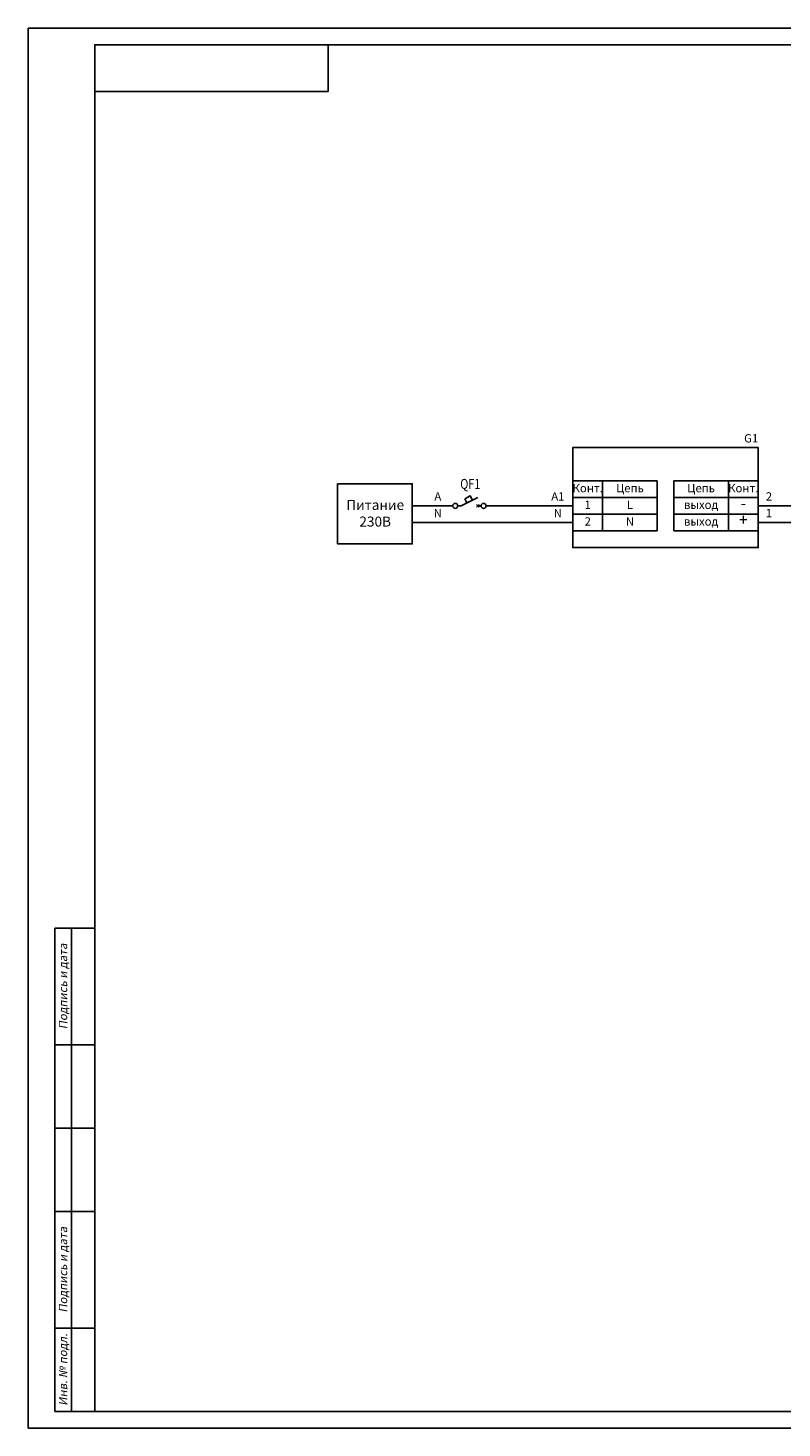
# Model space of a CAD drawing. Units: millimetres. Extents: x 804 to 1398, y -1992 to 398.
# Drawn here: x 804 to 1030, y -1992 to -1572 of the extents above; entities that cross this region are included whole.
import ezdxf
from ezdxf.enums import TextEntityAlignment as Align

# ---------------------------------------------------------------- set-up
doc = ezdxf.new("R2010")
doc.units = ezdxf.units.MM
doc.styles.add('gost2304', font='Gost.shx', dxfattribs={"width": 0.8, "oblique": 15, "height": 2.5})

msp = doc.modelspace()

# ---------------------------------------------------------------- linework, layer by layer
for p, q in [((804.06, -1572.23), (804.06, -1992.23)), ((804.06, -1572.23), (1398.06, -1572.23)), ((824.06, -1577.23), (824.06, -1987.23)), ((824.06, -1577.23), (1393.06, -1577.23)), ((992.81, -1708.08), (992.81, -1723.08)), ((997.81, -1708.08), (997.81, -1723.08)), ((941.48, -1715.58), (967.49, -1715.58)), ((1063.25, -1715.58), (1023.13, -1715.58)), ((1063.25, -1720.58), (1023.13, -1720.58)), ((1398.06, -1992.23), (804.06, -1992.23))]:
    msp.add_line(p, q)
at = {"color": 0}
for p, q in [((970.45, -1708.08), (975.45, -1708.08)), ((1020.17, -1708.08), (1015.17, -1708.08)), ((933.98, -1715.58), (938.98, -1713.08)), ((932.98, -1715.58), (933.98, -1715.58)), ((938.59, -1715.19), (939.37, -1715.97)), ((938.59, -1715.97), (939.37, -1715.19)), ((939.98, -1715.58), (938.98, -1715.58)), ((812.06, -1842.23), (812.06, -1987.23)), ((812.06, -1842.23), (824.06, -1842.23)), ((817.06, -1842.23), (817.06, -1987.23)), ((812.06, -1877.23), (824.06, -1877.23)), ((812.06, -1902.23), (824.06, -1902.23)), ((812.06, -1927.23), (824.06, -1927.23)), ((812.06, -1962.23), (824.06, -1962.23)), ((1393.06, -1987.23), (812.06, -1987.23))]:
    msp.add_line(p, q, dxfattribs=at)
at = {"color": 0, "ltscale": 0.05}
for p, q in [((992.81, -1708.08), (976.45, -1708.08)), ((997.81, -1708.08), (1014.17, -1708.08)), ((976.45, -1713.08), (992.81, -1713.08)), ((1014.17, -1713.08), (997.81, -1713.08)), ((976.45, -1718.08), (992.81, -1718.08)), ((1014.17, -1718.08), (997.81, -1718.08))]:
    msp.add_line(p, q, dxfattribs=at)
at = {"color": 0, "ltscale": 100}
for p, q in [((931.48, -1715.58), (919.32, -1715.58)), ((1023.13, -1715.58), (1023.13, -1715.58)), ((967.49, -1720.58), (919.32, -1720.58)), ((1023.13, -1720.58), (1023.13, -1720.58)), ((976.45, -1723.08), (992.81, -1723.08)), ((1014.17, -1723.08), (997.81, -1723.08))]:
    msp.add_line(p, q, dxfattribs=at)
at = {"ltscale": 100}
for points in [[(894.06, -1591.23), (824.06, -1591.23), (824.06, -1577.23), (894.06, -1577.23)], [(1023.13, -1698.08), (967.49, -1698.08), (967.49, -1728.08), (1023.13, -1728.08)]]:
    msp.add_lwpolyline(points, close=True, dxfattribs=at)
at = {"color": 0, "ltscale": 100}
msp.add_lwpolyline([(896.92, -1708.97), (919.32, -1708.97), (919.32, -1727.02), (896.92, -1727.02)], close=True, dxfattribs=at)
at = {"color": 0, "ltscale": 0.05}
for points in [[(967.49, -1713.08), (976.45, -1713.08), (976.45, -1708.08), (967.49, -1708.08)], [(1023.13, -1713.08), (1014.17, -1713.08), (1014.17, -1708.08), (1023.13, -1708.08)], [(967.49, -1718.08), (976.45, -1718.08), (976.45, -1713.08), (967.49, -1713.08)], [(1023.13, -1718.08), (1014.17, -1718.08), (1014.17, -1713.08), (1023.13, -1713.08)], [(967.49, -1723.08), (976.45, -1723.08), (976.45, -1718.08), (967.49, -1718.08)], [(1023.13, -1723.08), (1014.17, -1723.08), (1014.17, -1718.08), (1023.13, -1718.08)]]:
    msp.add_lwpolyline(points, close=True, dxfattribs=at)
at = {"color": 0, "ltscale": 0.008}
msp.add_lwpolyline([(935.06, -1713.44), (936.75, -1712.6), (937.39, -1713.87), (935.7, -1714.72)], close=True, dxfattribs=at)
at = {"color": 0}
for centre in [(932.23, -1715.58), (940.73, -1715.58)]:
    msp.add_circle(centre, 0.75, dxfattribs=at)

# ---------------------------------------------------------------- texts
at = {"color": 0, "style": 'gost2304'}
for s, insert, char_height, width, attachment_point in [('G1', (1023.13, -1695.65), 2.5, 5.5125, 6), ('Конт.', (971.97, -1710.58), 2.5, 8.9641, 5), ('Цепь', (984.63, -1710.58), 2.5, 16.357, 5), ('Цепь', (1005.99, -1710.58), 2.5, 16.357, 5), ('Конт.', (1018.65, -1710.58), 2.5, 8.9641, 5), ('A', (927, -1713.08), 2.5, 8.9641, 5), ('A1', (963.01, -1713.08), 2.5, 8.9641, 5), ('2', (1026.33, -1713.08), 2.5, 8.9641, 5), ('{\\A1;Питание\\P230В}', (908.21, -1717.8), 3, 39.9795, 5), ('N', (927, -1718.08), 2.5, 8.9641, 5), ('N', (963.01, -1718.08), 2.5, 8.9641, 5), ('1', (971.97, -1715.58), 2.5, 8.9641, 5), ('L', (984.63, -1715.58), 2.5, 16.357, 5), ('выход', (1005.99, -1715.58), 2.5, 16.357, 5), ('-', (1018.65, -1715.19), 3.5, 8.9641, 5), ('1', (1026.33, -1718.08), 2.5, 8.9641, 5), ('2', (971.97, -1720.58), 2.5, 8.9641, 5), ('N', (984.63, -1720.58), 2.5, 16.357, 5), ('выход', (1005.99, -1720.58), 2.5, 16.357, 5), ('+', (1018.65, -1720.19), 3.5, 8.9641, 5)]:
    msp.add_mtext(s, dxfattribs=dict(at, insert=insert, char_height=char_height, width=width, attachment_point=attachment_point))
at = {"color": 0, "char_height": 2.5, "attachment_point": 5, "rotation": 90, "style": 'gost2304'}
for s, insert, width in [('{\\Q10;Подпись и дата}', (814.56, -1859.73), 35), ('{\\Q10;Подпись и дата}', (814.56, -1944.73), 35), ('\\pt24;{\\Q10;Инв. № подл.}', (814.56, -1974.73), 25)]:
    msp.add_mtext(s, dxfattribs=dict(at, insert=insert, width=width))
at = {"color": 0, "style": 'gost2304', "oblique": 15, "width": 0.8, "flags": 8}
msp.add_attdef('QF1', text='QF1', height=3, dxfattribs=at).set_placement((936.75, -1710.5), align=Align.CENTER)

doc.saveas('drawing.dxf')
